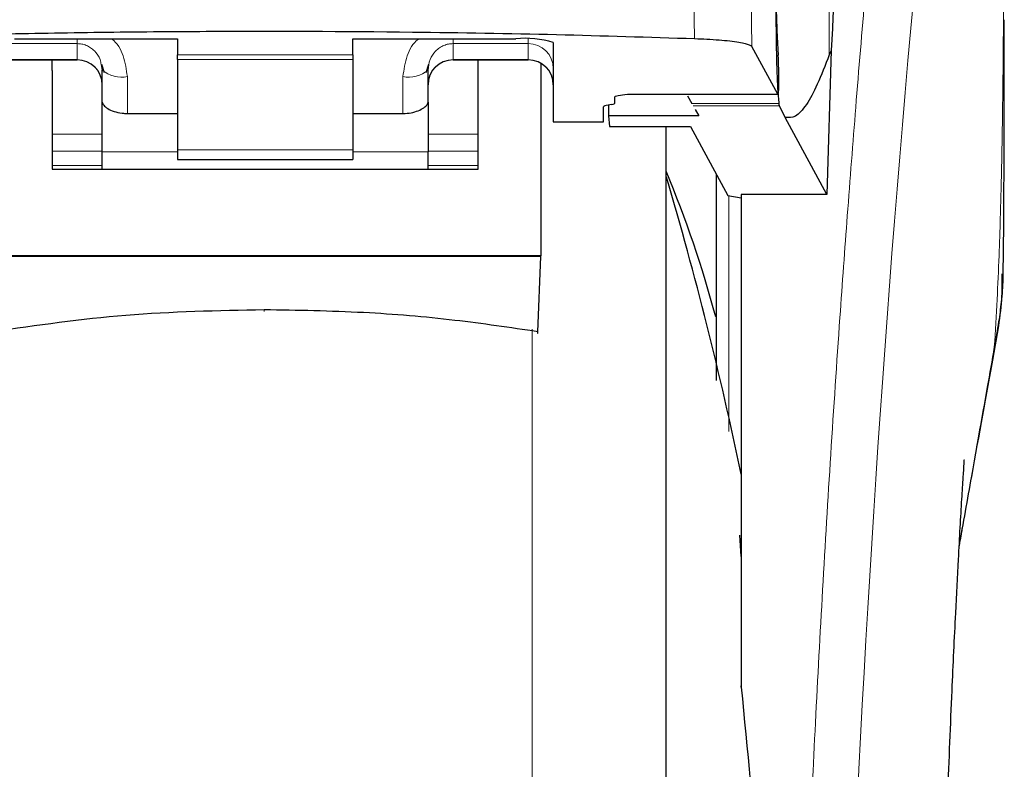
# Model space of a CAD drawing. Units: millimetres. Extents: x 0 to 210, y 0 to 297.
# Drawn here: x 77 to 79, y 200 to 201 of the extents above; entities that cross this region are included whole.
import ezdxf

# ---------------------------------------------------------------- set-up
doc = ezdxf.new("R2010")
doc.units = ezdxf.units.MM

msp = doc.modelspace()

# ---------------------------------------------------------------- linework, layer by layer
at = {"color": 8, "linetype": 'Continuous', "lineweight": 18}
for p, q in [((79.11484, 201.98403), (79.11484, 201.00736)), ((78.84263, 201.25649), (78.84615, 201.03923)), ((78.96037, 201.0242), (78.95687, 201.24393)), ((77.46415, 201.02991), (77.61415, 201.02991)), ((77.61415, 201.02991), (77.61415, 200.9981)), ((78.51415, 201.02991), (78.36415, 201.02991)), ((78.36415, 201.02991), (78.36415, 200.9981)), ((78.51415, 201.02991), (78.51415, 201.03919)), ((78.51415, 200.9981), (78.51415, 201.02991)), ((77.81415, 201.00743), (78.16415, 201.00743)), ((77.61415, 200.9981), (77.46415, 200.9981)), ((77.61415, 200.99751), (77.61415, 200.9981)), ((78.16415, 200.99811), (77.81415, 200.99811)), ((78.36415, 200.9981), (78.51415, 200.9981)), ((78.36415, 200.9981), (78.36415, 200.99751)), ((78.51415, 200.99751), (78.51415, 200.9981)), ((77.71415, 200.89047), (77.71415, 200.96415)), ((78.26415, 200.96415), (78.26415, 200.89047)), ((78.71215, 200.92932), (79.01237, 200.92932)), ((79.0143, 200.91035), (78.8405, 200.91035)), ((79.01522, 200.90605), (78.84298, 200.90605)), ((77.66415, 200.84902), (77.56415, 200.84902)), ((78.41415, 200.84902), (78.31415, 200.84902)), ((77.56415, 200.81509), (77.66415, 200.81509)), ((77.81415, 200.81411), (77.66415, 200.81411)), ((77.81415, 200.81803), (78.16415, 200.81803)), ((78.31415, 200.81411), (78.16415, 200.81411)), ((78.31415, 200.81509), (78.41415, 200.81509)), ((77.56415, 200.78675), (77.66415, 200.78675)), ((78.31415, 200.78675), (78.41415, 200.78675)), ((78.91415, 200.25582), (78.91415, 200.72662)), ((78.52205, 195.48651), (78.52205, 200.45979)), ((79.44419, 200.42418), (79.44117, 200.40581))]:
    msp.add_line(p, q, dxfattribs=at)
at = {"color": 7, "linetype": 'Continuous', "lineweight": 25}
for p, q in [((77.48915, 201.03961), (77.81415, 201.03961)), ((77.81415, 201.03961), (77.81415, 201.00743)), ((78.16415, 201.03961), (78.48915, 201.03961)), ((78.16415, 201.00743), (78.16415, 201.03961)), ((78.56415, 201.03233), (78.56415, 200.8739)), ((79.01237, 200.92932), (78.96037, 201.0242)), ((77.81415, 200.99811), (77.81415, 201.00743)), ((78.16415, 201.00743), (78.16415, 200.99811)), ((79.11836, 201.0163), (79.11026, 200.72872)), ((79.11836, 201.01629), (79.11484, 201.00736)), ((77.46415, 200.99751), (77.61415, 200.99751)), ((77.56415, 200.97625), (77.56415, 200.99751)), ((77.66188, 200.98819), (77.66415, 200.97661)), ((77.66285, 200.98864), (77.66764, 200.97204)), ((77.81415, 200.99811), (77.81415, 200.81803)), ((78.16415, 200.99811), (78.16415, 200.81803)), ((78.31066, 200.97204), (78.31545, 200.98863)), ((78.36415, 200.99751), (78.51415, 200.99751)), ((78.41415, 200.97625), (78.41415, 200.99751)), ((78.53915, 200.98994), (78.53915, 200.60662)), ((77.56415, 200.97625), (77.56415, 200.77906)), ((77.66415, 200.91291), (77.66415, 200.97661)), ((78.31415, 200.91291), (78.31415, 200.97661)), ((78.41415, 200.77906), (78.41415, 200.97625)), ((78.68665, 200.91127), (78.68665, 200.92383)), ((78.71215, 200.92932), (78.71215, 200.92909)), ((78.71215, 200.92909), (79.01263, 200.92909)), ((78.83175, 200.9255), (78.8405, 200.91035)), ((77.66415, 200.81411), (77.66415, 200.91291)), ((78.31415, 200.91291), (78.31415, 200.81411)), ((78.66415, 200.8739), (78.66415, 200.90353)), ((78.68127, 200.90871), (78.66954, 200.90609)), ((78.67407, 200.9071), (78.67445, 200.88557)), ((79.01522, 200.90605), (79.0143, 200.91035)), ((79.0271, 200.88239), (79.01522, 200.90605)), ((77.71415, 200.89047), (77.81415, 200.89047)), ((78.16415, 200.89047), (78.26415, 200.89047)), ((78.67445, 200.88557), (78.67618, 200.86475)), ((78.85481, 200.88557), (78.67445, 200.88557)), ((78.84736, 200.89848), (78.85481, 200.88557)), ((78.56415, 200.8739), (78.66415, 200.8739)), ((78.67618, 200.86475), (78.83789, 200.86475)), ((78.78915, 198.5475), (78.78915, 200.86475)), ((78.83789, 200.86475), (78.91212, 200.72696)), ((79.11026, 200.72872), (79.0271, 200.88239)), ((77.66415, 200.77906), (77.66415, 200.81411)), ((77.81415, 200.81803), (77.81415, 200.79844)), ((78.16415, 200.81803), (78.16415, 200.79844)), ((78.31415, 200.77906), (78.31415, 200.81411)), ((77.81415, 200.79844), (78.16415, 200.79844)), ((77.56415, 200.77906), (78.41415, 200.77906)), ((78.88915, 200.7696), (78.88915, 200.3573)), ((78.91212, 200.72696), (78.93915, 200.72244)), ((79.11026, 200.72872), (78.93915, 200.72872)), ((78.93915, 200.72872), (78.93915, 199.8075)), ((78.53915, 200.60662), (77.43915, 200.60662)), ((78.53914, 200.60479), (77.43916, 200.60479)), ((78.53314, 200.45491), (78.53914, 200.60479)), ((78.53914, 200.60479), (78.53915, 200.60662)), ((78.93915, 200.0066), (78.93622, 200.04898)), ((78.93915, 199.8075), (78.93915, 199.74576))]:
    msp.add_line(p, q, dxfattribs=at)
at = {"color": 8, "linetype": 'Continuous', "lineweight": 18, "flags": 128}
msp.add_lwpolyline([(77.98726, 200.49862), (77.98726, 200.497), (77.98726, 200.49587), (77.98727, 200.49527), (77.98727, 200.49524), (77.98727, 200.49577), (77.98727, 200.49685), (77.98727, 200.49842), (77.98727, 200.49844)], dxfattribs=at)
at = {"color": 8, "linetype": 'Continuous', "lineweight": 18}
for centre, radius, start, end in [((117.23307, 197.66235), 38.10733, 172.36342, 178.566974), ((78.51427, 200.98002), 0.04988, 0.13576, 90.13512), ((77.61427, 200.94822), 0.04988, 0.13576, 90.13512), ((78.36403, 200.94822), 0.04988, 89.86488, 179.86424), ((78.51427, 200.94822), 0.04988, 0.13576, 90.13512), ((77.70243, 201.02365), 0.06064, 230.86213, 281.14674), ((78.27588, 201.02365), 0.06064, 258.85326, 309.13787)]:
    msp.add_arc(centre, radius, start, end, dxfattribs=at)
at = {"color": 7, "linetype": 'Continuous', "lineweight": 25}
for centre, radius, start, end in [((78.50773, 200.84088), 0.1996, 73.57861, 95.33935), ((77.61415, 200.94751), 0.05, 0, 90), ((78.36415, 200.94751), 0.05, 90, 180), ((78.51415, 200.94751), 0.05, 0, 90), ((76.71415, 199.90511), 2.25, 14.91869, 22.74685), ((71.59706, 198.6397), 7.5, 11.778193, 16.449366)]:
    msp.add_arc(centre, radius, start, end, dxfattribs=at)
for centre, major_axis, ratio, start_param, end_param in [((79.02208, 201.1725), (-0.00678, 0.3), 0.0512003, 0.6958911, 2.1551152), ((79.0115, 200.97909), (-0.00113, 0.05), 0.0512003, 3.0432703, 5.2967079), ((78.71515, 200.90353), (0.051, 0), 0.1120194, 2.677945, 3.1415927), ((78.63565, 200.91127), (0.051, 0), 0.1120194, 5.8195377, 6.2831853)]:
    msp.add_ellipse(centre, major_axis=major_axis, ratio=ratio, start_param=start_param, end_param=end_param, dxfattribs=at)
at = {"color": 8, "linetype": 'Continuous', "lineweight": 18}
for points, knots in [([(79.04746, 198.6215), (79.04859, 198.66513), (79.05086, 198.75275), (79.0548, 198.88433), (79.05916, 199.01655), (79.06396, 199.1493), (79.06921, 199.28244), (79.07671, 199.45835), (79.0872, 199.6789), (79.10151, 199.94448), (79.1178, 200.21475), (79.13442, 200.46328), (79.15122, 200.69374), (79.16807, 200.90984), (79.18635, 201.12919), (79.20828, 201.37526), (79.23016, 201.60494), (79.25178, 201.81783), (79.26934, 201.9836), (79.28628, 202.1373), (79.30208, 202.27615), (79.32298, 202.45369), (79.34654, 202.64533), (79.36156, 202.76037), (79.36879, 202.81569)], [0, 0, 0, 0, 0.0234571, 0.0471077, 0.070952, 0.0949904, 0.1192229, 0.1436499, 0.1916159, 0.2415874, 0.2935655, 0.3475514, 0.3889285, 0.4341908, 0.4833381, 0.5318075, 0.6013897, 0.6485773, 0.6955309, 0.7367429, 0.7822345, 0.8247327, 0.915715, 1, 1, 1, 1]), ([(79.46371, 202.7264), (79.46371, 202.71258), (79.4637, 202.68222), (79.4637, 202.6326), (79.46369, 202.57479), (79.46369, 202.5088), (79.46369, 202.43463), (79.4637, 202.37003), (79.4637, 202.314), (79.4637, 202.25108), (79.46371, 202.1481), (79.46372, 202.05513), (79.46372, 201.99381), (79.46372, 201.98478), (79.46372, 201.98115), (79.46372, 201.97797), (79.46372, 201.96804), (79.46372, 201.93704), (79.46372, 201.87862), (79.46371, 201.78789), (79.4637, 201.66831), (79.46364, 201.53554), (79.46353, 201.41245), (79.46336, 201.31287), (79.46315, 201.23142), (79.46276, 201.12839), (79.46208, 201.01666), (79.46089, 200.90764), (79.4598, 200.83818), (79.45885, 200.78833), (79.45778, 200.73982), (79.45611, 200.6777), (79.45355, 200.60268), (79.44985, 200.51659), (79.44613, 200.45593), (79.44419, 200.42418)], [0, 0, 0, 0, 0.0179461, 0.0394333, 0.0644616, 0.0930312, 0.1251421, 0.1607945, 0.1769361, 0.1979251, 0.2425122, 0.3106975, 0.3186777, 0.3221678, 0.3224286, 0.3233871, 0.3262991, 0.3353272, 0.3636558, 0.4021744, 0.4531718, 0.5189701, 0.5746418, 0.6130852, 0.6483777, 0.6805216, 0.7470835, 0.7938211, 0.8227425, 0.8378631, 0.8590654, 0.8863069, 0.9194136, 0.9578266, 1, 1, 1, 1]), ([(77.61415, 201.03961), (77.61417, 201.037), (77.61421, 201.03194), (77.61417, 201.03057), (77.61415, 201.02991)], [0, 0, 0, 0, 0.5152473, 1, 1, 1, 1]), ([(77.61415, 201.02991), (77.6172, 201.02973), (77.62343, 201.02938), (77.63252, 201.02649), (77.6412, 201.02186), (77.65167, 201.01298), (77.66006, 201.00143), (77.66142, 200.99149), (77.66188, 200.98819)], [0, 0, 0, 0, 0.1230759, 0.251648, 0.3876716, 0.532801, 0.8447555, 1, 1, 1, 1]), ([(77.68195, 201.03961), (77.68227, 201.0394), (77.69408, 201.03176), (77.70863, 201.00498), (77.71228, 200.97798), (77.71415, 200.96415)], [0, 0, 0, 0, 0.013445, 0.4947796, 1, 1, 1, 1]), ([(78.26415, 200.96415), (78.26601, 200.97804), (78.26957, 201.00476), (78.28419, 201.03141), (78.296, 201.03916), (78.29669, 201.03961)], [0, 0, 0, 0, 0.5051101, 0.9711054, 1, 1, 1, 1]), ([(78.31415, 200.97661), (78.31494, 200.9839), (78.31644, 200.99767), (78.3264, 201.01277), (78.33678, 201.02164), (78.34553, 201.0264), (78.35474, 201.02936), (78.36106, 201.02973), (78.36415, 201.02991)], [0, 0, 0, 0, 0.2876588, 0.5435431, 0.6679542, 0.7844943, 0.8946068, 1, 1, 1, 1]), ([(78.36415, 201.02991), (78.36409, 201.03075), (78.36398, 201.03222), (78.36408, 201.0374), (78.36413, 201.03961)], [0, 0, 0, 0, 0.5727405, 1, 1, 1, 1]), ([(79.44419, 200.42418), (79.43951, 200.39777), (79.42933, 200.34033), (79.41198, 200.24222), (79.39341, 200.13679), (79.38015, 200.06075), (79.37408, 200.02589)], [0, 0, 0, 0, 0.2143737, 0.4661343, 0.7552166, 1, 1, 1, 1])]:
    msp.add_open_spline(points, degree=3, knots=knots, dxfattribs=at)
at = {"color": 7, "linetype": 'Continuous', "lineweight": 25}
for points, knots in [([(79.25054, 202.61193), (79.24353, 202.55279), (79.22945, 202.43409), (79.20754, 202.21587), (79.18501, 201.96645), (79.16204, 201.6807), (79.13922, 201.36581), (79.12533, 201.13312), (79.11836, 201.0163)], [0, 0, 0, 0, 0.158046, 0.3171895, 0.4844857, 0.6530852, 0.8258233, 1, 1, 1, 1]), ([(79.01723, 201.39113), (79.01596, 201.37252), (79.01356, 201.33742), (79.01077, 201.26619), (79.00896, 201.18971), (79.00824, 201.11175), (79.00858, 201.04043), (79.00978, 200.98246), (79.0117, 200.93635), (79.01341, 200.91923), (79.0143, 200.91035)], [0, 0, 0, 0, 0.1375987, 0.2596162, 0.3937471, 0.5249339, 0.6460726, 0.770868, 0.8810901, 1, 1, 1, 1]), ([(79.46189, 200.58103), (79.46195, 200.58353), (79.463, 200.63141), (79.46325, 200.71056), (79.4638, 200.80566), (79.46397, 200.87523), (79.46408, 200.93789), (79.46414, 201.00576), (79.46413, 201.05386), (79.46412, 201.07763)], [0, 0, 0, 0, 0.0150873, 0.2893241, 0.4784257, 0.5902908, 0.7098354, 0.8566531, 1, 1, 1, 1]), ([(78.84615, 201.03923), (78.75488, 201.04215), (78.57107, 201.04805), (78.24434, 201.05354), (77.93789, 201.05468), (77.66034, 201.0522), (77.41005, 201.04804), (77.2361, 201.04251), (77.12941, 201.03913)], [0, 0, 0, 0, 0.1644281, 0.3311281, 0.5660854, 0.6870817, 0.8080778, 1, 1, 1, 1]), ([(78.96037, 201.0242), (78.9574, 201.0261), (78.95145, 201.02989), (78.91849, 201.03479), (78.88062, 201.03782), (78.85434, 201.03889), (78.84615, 201.03923)], [0, 0, 0, 0, 0.2896488, 0.5793028, 0.8688308, 1, 1, 1, 1]), ([(79.11484, 201.00736), (79.10681, 200.98667), (79.09109, 200.94621), (79.06887, 200.90573), (79.04772, 200.88122), (79.03388, 200.882), (79.0271, 200.88239)], [0, 0, 0, 0, 0.2584246, 0.5055756, 0.7575115, 1, 1, 1, 1]), ([(78.68665, 200.92383), (78.68704, 200.92427), (78.68789, 200.9252), (78.69596, 200.92711), (78.70554, 200.92842), (78.71215, 200.92932)], [0, 0, 0, 0, 0.2135943, 0.4572149, 1, 1, 1, 1]), ([(77.66415, 200.91291), (77.66471, 200.91089), (77.66582, 200.90684), (77.67439, 200.90008), (77.68707, 200.89429), (77.70125, 200.89094), (77.71057, 200.8906), (77.71415, 200.89047)], [0, 0, 0, 0, 0.2139852, 0.4277825, 0.6460191, 0.8642344, 1, 1, 1, 1]), ([(78.26415, 200.89047), (78.26961, 200.89077), (78.28051, 200.89137), (78.29514, 200.89579), (78.30655, 200.90179), (78.31313, 200.90797), (78.31385, 200.91146), (78.31415, 200.91291)], [0, 0, 0, 0, 0.2063334, 0.412443, 0.6244753, 0.8434961, 1, 1, 1, 1]), ([(78.78915, 195.82655), (78.78915, 195.83046), (78.78915, 195.83838), (78.78915, 195.9037), (78.78915, 196.00259), (78.78915, 196.12737), (78.78915, 196.2672), (78.78915, 196.43174), (78.78915, 196.6201), (78.78915, 196.82881), (78.78915, 197.05436), (78.78915, 197.29371), (78.78915, 197.56752), (78.78915, 197.8755), (78.78915, 198.21224), (78.78915, 198.54749), (78.78915, 198.88274), (78.78915, 199.21947), (78.78915, 199.52746), (78.78915, 199.80127), (78.78915, 200.04064), (78.78915, 200.26609), (78.78915, 200.47518), (78.78915, 200.66209), (78.78915, 200.79223), (78.78915, 200.85169), (78.78915, 200.86475)], [0, 0, 0, 0, 0.0470507, 0.0955606, 0.1454351, 0.1844225, 0.2234135, 0.2632305, 0.3030512, 0.3428681, 0.3826889, 0.4216762, 0.4606673, 0.5105385, 0.5590492, 0.6061024, 0.6531523, 0.701663, 0.7515375, 0.7905249, 0.829516, 0.8693329, 0.9091537, 0.9489706, 0.9887913, 1, 1, 1, 1]), ([(79.44264, 200.40556), (79.45008, 200.44638), (79.46048, 200.50349), (79.45985, 200.55577), (79.45967, 200.57067)], [0, 0, 0, 0, 0.71486433, 1, 1, 1, 1]), ([(79.46141, 200.58104), (79.46146, 200.5739), (79.46161, 200.55225), (79.45835, 200.51662), (79.45284, 200.47166), (79.44728, 200.44113), (79.44419, 200.42418)], [0, 0, 0, 0, 0.1450612, 0.4395741, 0.6890963, 1, 1, 1, 1]), ([(77.98726, 200.49862), (77.89488, 200.49673), (77.71208, 200.49298), (77.5335, 200.46751), (77.44516, 200.45491)], [0, 0, 0, 0, 0.5053317, 1, 1, 1, 1]), ([(78.53314, 200.45491), (78.47811, 200.46303), (78.36344, 200.47995), (78.18081, 200.49541), (78.05345, 200.49752), (77.98726, 200.49862)], [0, 0, 0, 0, 0.3070683, 0.639881, 1, 1, 1, 1]), ([(78.5328, 200.45649), (78.5328, 200.45516), (78.5328, 200.45247), (78.53287, 200.45104), (78.53299, 200.45159), (78.53309, 200.4538), (78.53314, 200.45491)], [0, 0, 0, 0, 0.2444661, 0.4923566, 0.7438618, 1, 1, 1, 1]), ([(79.37404, 200.02516), (79.38245, 200.07277), (79.40661, 200.20938), (79.42843, 200.32817), (79.44264, 200.40556)], [0, 0, 0, 0, 0.3484855, 1, 1, 1, 1]), ([(79.33619, 199.01002), (79.33681, 199.04047), (79.33904, 199.1508), (79.34423, 199.32468), (79.35152, 199.53825), (79.35917, 199.72543), (79.36646, 199.88166), (79.37327, 200.01404), (79.37839, 200.10424), (79.3822, 200.16611), (79.38364, 200.18843), (79.38441, 200.19999), (79.38437, 200.19984), (79.38437, 200.1998)], [0, 0, 0, 0, 0.0621754, 0.2253004, 0.3675264, 0.5254353, 0.6486623, 0.7404543, 0.8609831, 0.9170328, 0.9686032, 0.9931261, 1, 1, 1, 1]), ([(78.93915, 199.74576), (78.93915, 199.74644), (78.93915, 199.74739), (78.93915, 199.74809), (78.93915, 199.74819), (78.93915, 199.74789), (78.93915, 199.74721), (78.93915, 199.74647), (78.93915, 199.74587), (78.93915, 199.74576)], [0, 0, 0, 0, 0.34072619, 0.47078907, 0.60213205, 0.69982599, 0.79724171, 0.96063372, 1, 1, 1, 1]), ([(78.93915, 199.74576), (78.95138, 199.62092), (78.97543, 199.3754), (78.99475, 199.0021), (78.99727, 198.75425), (78.99851, 198.63193)], [0, 0, 0, 0, 0.3438082, 0.6761491, 1, 1, 1, 1])]:
    msp.add_open_spline(points, degree=3, knots=knots, dxfattribs=at)

doc.saveas('drawing.dxf')
